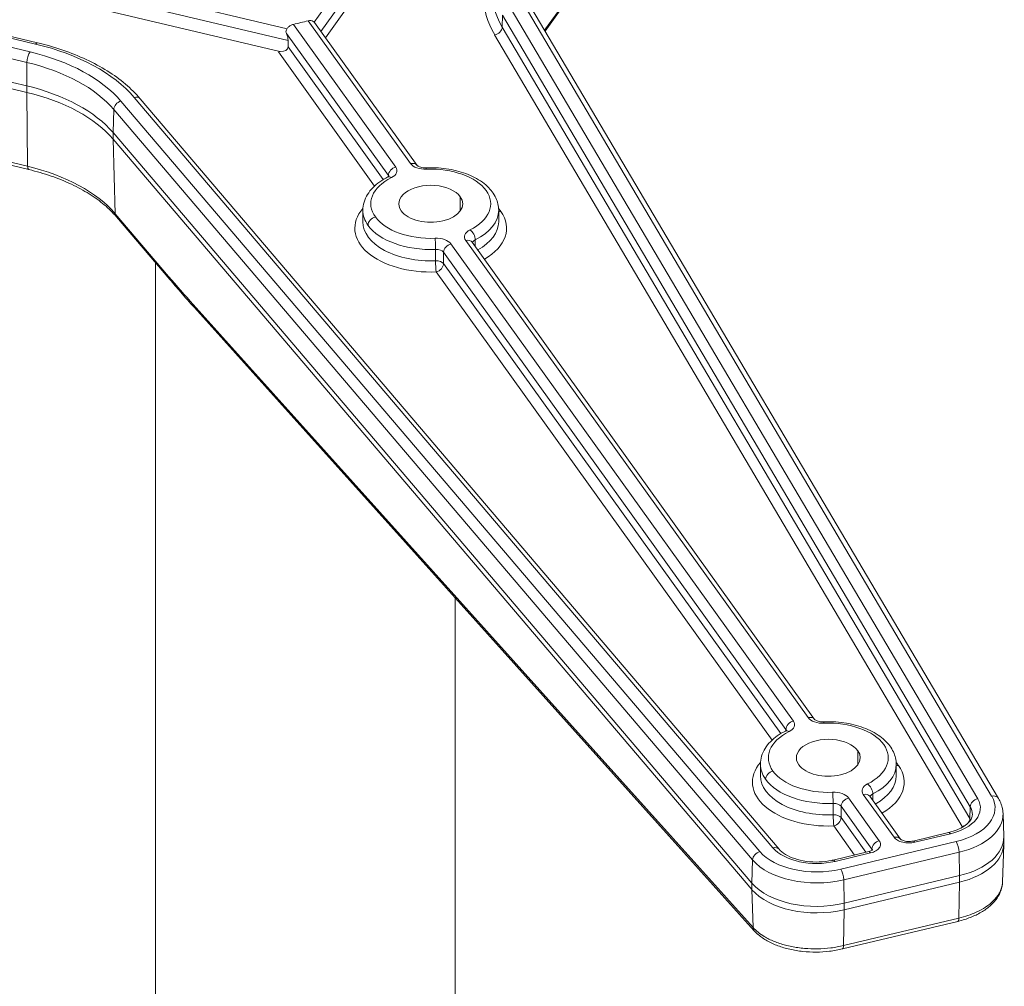
# Model space of a CAD drawing. Extents: x 0 to 237, y -8 to 280.
# Drawn here: x 67 to 73, y 127 to 133 of the extents above; entities that cross this region are included whole.
import ezdxf

# ---------------------------------------------------------------- set-up
doc = ezdxf.new("R2010")
doc.units = 0
doc.header["$LTSCALE"] = 10
doc.header["$MEASUREMENT"] = 0
doc.layers.add('CADdetails-3-FINE', color=11, linetype='CONTINUOUS', lineweight=5)

msp = doc.modelspace()

# ---------------------------------------------------------------- linework, layer by layer
at = {"layer": 'CADdetails-3-FINE', "extrusion": (0, 0.816497, 0.57735)}
for p, q in [((68.9826, 133.3779), (70.2074, 135.102)), ((70.253, 135.0493), (69.0245, 133.3199)), ((69.0536, 133.2793), (70.2329, 134.9393)), ((65.8338, 134.0426), (68.8129, 133.3372)), ((68.8189, 133.2637), (65.7879, 133.9815)), ((65.8536, 133.8843), (68.7678, 133.1942)), ((70.2085, 133.4703), (73.1343, 128.5173)), ((73.2212, 128.5344), (70.2953, 133.4874)), ((73.2642, 128.519), (70.3384, 133.472)), ((70.424, 133.3271), (70.5371, 133.4849)), ((70.5316, 133.4678), (70.427, 133.322)), ((69.5854, 132.4931), (68.9445, 133.3864)), ((68.9846, 133.3755), (69.6261, 132.4814)), ((70.1612, 133.4212), (70.1589, 133.3472)), ((73.087, 128.4683), (70.1612, 133.4212)), ((67.2397, 133.2412), (66.8043, 133.3453)), ((67.2513, 133.249), (66.816, 133.3531)), ((68.8521, 133.3643), (69.4931, 132.471)), ((70.1589, 133.3472), (73.0848, 128.3942)), ((66.7692, 133.2963), (67.2046, 133.1922)), ((69.4469, 132.4191), (68.8098, 133.3071)), ((68.8189, 133.2229), (68.8189, 133.2637)), ((73.0375, 128.3452), (70.1116, 133.2981)), ((67.1855, 133.1258), (66.7501, 133.2299)), ((69.36, 132.3525), (68.7581, 133.1914)), ((68.8189, 133.2229), (69.4144, 132.3929)), ((67.1837, 132.9794), (66.7483, 133.0835)), ((67.1837, 132.9794), (67.1855, 133.1258)), ((67.1837, 132.9386), (66.7483, 133.0427)), ((67.1837, 132.9386), (67.1837, 132.9794)), ((67.1895, 132.476), (67.1837, 132.9386)), ((67.7733, 132.8843), (71.7705, 128.1875)), ((71.8529, 128.2109), (67.8556, 132.9076)), ((71.891, 128.2025), (67.8937, 132.8992)), ((67.7243, 132.6866), (67.7284, 132.8318)), ((71.7257, 128.135), (67.7284, 132.8318)), ((71.7215, 127.9899), (67.7243, 132.6866)), ((67.7243, 132.6458), (67.7243, 132.6866)), ((67.7378, 132.1791), (67.7243, 132.6458)), ((71.7215, 127.9491), (67.7243, 132.6458)), ((66.7541, 132.5802), (67.1895, 132.476)), ((67.197, 132.4552), (66.7616, 132.5593)), ((69.4469, 132.4108), (69.4469, 132.4191)), ((69.8965, 132.1974), (69.8965, 132.2858)), ((67.7378, 132.1791), (68.0716, 131.7869)), ((68.0784, 131.7683), (67.7446, 132.1605)), ((69.2867, 132.2008), (69.2867, 132.1294)), ((70.1367, 132.2008), (70.1367, 132.1294)), ((69.838, 131.9902), (71.9805, 129.0039)), ((72.0729, 129.026), (69.9304, 132.0123)), ((69.971, 132.0006), (72.1135, 129.0143)), ((69.99, 132.0154), (69.99, 131.9741)), ((69.742, 131.8846), (69.742, 131.956)), ((69.7918, 131.9383), (69.7918, 131.8669)), ((71.9343, 128.952), (69.7918, 131.9383)), ((67.9896, 108.942), (67.9896, 131.8726)), ((69.7918, 131.8669), (71.9018, 128.9258)), ((71.8474, 128.8854), (69.7456, 131.815)), ((68.2249, 131.6115), (71.7284, 127.7119)), ((68.2326, 131.5919), (71.7361, 127.6923)), ((69.8646, 110.0246), (69.8646, 129.7753)), ((71.9343, 128.9437), (71.9343, 128.952)), ((72.3839, 128.7303), (72.3839, 128.8187)), ((71.7742, 128.7337), (71.7742, 128.6622)), ((72.6242, 128.7337), (72.6242, 128.6622)), ((72.3254, 128.5231), (72.5179, 128.2548)), ((72.6103, 128.2769), (72.4178, 128.5452)), ((72.4585, 128.5335), (72.6509, 128.2652)), ((72.4775, 128.5482), (72.4775, 128.507)), ((72.2295, 128.4175), (72.2295, 128.4889)), ((72.2792, 128.4712), (72.2792, 128.3997)), ((72.4717, 128.2029), (72.2792, 128.4712)), ((73.087, 128.4683), (73.0848, 128.3942)), ((72.2792, 128.3997), (72.4347, 128.183)), ((73.2923, 128.4257), (73.2969, 128.2818)), ((72.3635, 128.166), (72.2331, 128.3479)), ((72.9515, 128.3066), (72.7293, 128.2535)), ((72.9631, 128.2988), (72.7409, 128.2456)), ((73.297, 128.2362), (73.297, 128.277)), ((72.2767, 128.0773), (72.9983, 128.2498)), ((72.4716, 128.1946), (72.4717, 128.2029)), ((73.2893, 127.9961), (73.2969, 128.2314)), ((72.4522, 128.1872), (72.2299, 128.134)), ((72.4638, 128.1794), (72.2416, 128.1262)), ((73.0174, 128.1834), (72.2958, 128.0109)), ((73.0192, 128.037), (73.0174, 128.1834)), ((71.7215, 127.9899), (71.7257, 128.135)), ((73.0192, 128.037), (72.2976, 127.8644)), ((73.0192, 127.9962), (73.0192, 128.037)), ((71.7215, 127.9491), (71.7215, 127.9899)), ((72.2976, 127.8644), (72.2958, 128.0109)), ((73.0192, 127.9962), (72.2976, 127.8236)), ((73.0164, 127.7714), (73.0192, 127.9962)), ((71.7284, 127.7119), (71.7215, 127.9491)), ((72.2976, 127.8236), (72.2976, 127.8644)), ((72.2948, 127.5989), (72.2976, 127.8236)), ((72.2948, 127.5989), (73.0164, 127.7714)), ((72.2873, 127.578), (73.0089, 127.7505))]:
    msp.add_line(p, q, dxfattribs=at)
at = {"layer": 'CADdetails-3-FINE', "extrusion": (6.51031e-17, 1.66533e-16, -1)}
msp.add_ellipse((71.3408, 133.5402), major_axis=(1.2987, 0), ratio=0.57735, start_param=2.812909, end_param=3.47846, dxfattribs=at)
at = {"layer": 'CADdetails-3-FINE'}
for centre, major_axis, ratio, start_param, end_param in [((71.3408, 133.5799), (1.2487, 0), 0.57735, 3.123075, 3.470277), ((67.9896, 134.6419), (2.375, 0), 0.57735, 5.084034, 5.126142), ((70.1116, 133.339), (0.043, 0.0254), 0.772788, 4.284139, 5.828755), ((67.2046, 133.1514), (0.0116, 0.0486), 0.31246, 0.653264, 2.19788), ((66.7819, 132.603), (1.1964, 0), 0.57735, 0.456714, 1.178097), ((68.7537, 133.2383), (0.0638, -0.0236), 0.575709, 5.171313, 6.49322), ((66.7819, 132.5633), (1.0546, 0), 0.57735, 0.456714, 1.178097), ((66.7819, 132.4193), (1.05, 0), 0.57735, 0.456714, 1.178097), ((66.7819, 132.3785), (1.05, 0), 0.57735, 0.456714, 1.178097), ((67.7733, 132.8434), (0.0381, 0.0324), 0.732811, 1.013154, 2.55777), ((69.5854, 132.4522), (0.0406, 0.0291), 0.754344, 0.000163, 1.074737), ((69.7117, 132.2416), (0.375, 0), 0.57735, 5.426377, 7.925392), ((69.7117, 132.2416), (0.375, 0), 0.57735, 2.284784, 3.534292), ((69.4007, 132.4081), (0.05, 0), 0.57735, 0.167906, 0.392699), ((69.7117, 132.2416), (0.2, 0), 0.57735, 0.392699, 3.534292), ((69.7117, 132.2416), (0.2, 0), 0.57735, 3.534292, 6.675884), ((69.7117, 132.2416), (0.375, 0), 0.57735, 3.534292, 4.783799), ((69.7117, 132.1294), (0.425, 0), 0.57735, 3.141593, 4.783799), ((69.7117, 132.1294), (0.425, 0), 0.57735, 5.476403, 6.283185), ((69.7385, 131.9848), (-0.0021, 0.05), 0.058257, -2.18748, -0.616683), ((69.9573, 132.0372), (-0.0224, 0.0447), 0.534685, -2.32295, -0.752154), ((69.9304, 131.9714), (0.0406, 0.0291), 0.754344, 0, 1.074737), ((70.0228, 131.9935), (0.05, 0), 0.57735, 2.284784, 3.004565), ((69.7456, 131.9273), (0.05, 0), 0.57735, 0.392699, 1.642207), ((69.7456, 131.8558), (-0.0021, 0.05), 0.058257, 0.954113, 2.524909), ((67.837, 139.8715), (-2.9353, 9.5454), 0.344839, 2.466577, 2.501426), ((72.0729, 128.9851), (0.0406, 0.0291), 0.754344, 0.000163, 1.074737), ((71.8881, 128.9409), (0.05, 0), 0.57735, 0.167906, 0.392699), ((72.1992, 128.7745), (0.375, 0), 0.57735, 5.426377, 7.925392), ((72.1992, 128.7745), (0.375, 0), 0.57735, 2.284784, 3.534292), ((72.1992, 128.7745), (0.2, 0), 0.57735, 0.392699, 3.534292), ((72.1992, 128.7745), (0.2, 0), 0.57735, 3.534292, 6.675884), ((72.1992, 128.6622), (0.425, 0), 0.57735, 3.141593, 4.783799), ((72.1992, 128.7745), (0.375, 0), 0.57735, 3.534292, 4.783799), ((72.1992, 128.6622), (0.425, 0), 0.57735, 5.476403, 6.283185), ((72.4447, 128.5701), (-0.0224, 0.0447), 0.534685, -2.32295, -0.752154), ((72.3254, 128.4822), (0.0406, 0.0291), 0.754344, 1.074737, 2.645534), ((72.4178, 128.5043), (0.0406, 0.0291), 0.754344, 0, 1.074737), ((72.5102, 128.5264), (0.05, 0), 0.57735, 2.284784, 3.004565), ((72.847, 128.4607), (0.3954, 0), 0.57735, 5.105088, 6.611869), ((72.2331, 128.4601), (0.05, 0), 0.57735, 0.392699, 1.642207), ((72.847, 128.421), (0.2536, 0), 0.57735, -0.018517, 0.328684), ((72.2331, 128.3887), (-0.0021, 0.05), 0.058257, 0.954113, 2.524909), ((73.0375, 128.386), (0.043, 0.0254), 0.772788, 5.147182, 5.828755), ((73.0375, 128.386), (0.043, 0.0254), 0.772788, 4.284139, 4.719134), ((72.847, 128.3076), (0.2013, 0), 0.57735, 0.29182, 0.328684), ((72.6103, 128.2361), (0.0406, 0.0291), 0.754344, 0.000268, 1.074737), ((72.5179, 128.214), (0.0406, 0.0291), 0.754344, 1.074737, 2.645534), ((71.7705, 128.1467), (0.0381, 0.0324), 0.732811, 1.013154, 2.55777), ((72.1254, 128.2882), (0.3954, 0), 0.57735, 3.598307, 5.105088), ((72.4638, 128.1385), (-0.0116, 0.0486), 0.31246, -0.653264, 0), ((72.2416, 128.0854), (-0.0116, 0.0486), 0.31246, -0.653264, 0), ((72.9972, 127.7992), (-0.0116, 0.0486), 0.31246, 3.141593, 4.032945), ((72.2757, 127.6266), (-0.0116, 0.0486), 0.31246, 3.141593, 4.032945)]:
    msp.add_ellipse(centre, major_axis=major_axis, ratio=ratio, start_param=start_param, end_param=end_param, dxfattribs=at)
at = {"layer": 'CADdetails-3-FINE', "extrusion": (3.19682e-17, -1.65776e-16, -1)}
msp.add_ellipse((68.792, 133.3013), major_axis=(0.0205, -0.0551), ratio=0.318552, start_param=4.72623, end_param=5.574292, dxfattribs=at)
at = {"layer": 'CADdetails-3-FINE', "extrusion": (4.39067e-17, -1.11022e-16, -1)}
msp.add_ellipse((66.7819, 132.603), major_axis=(1.1046, 0), ratio=0.57735, start_param=-1.178097, end_param=-0.456714, dxfattribs=at)
at = {"layer": 'CADdetails-3-FINE', "extrusion": (9.50663e-17, -7.98112e-17, -1)}
msp.add_ellipse((67.2397, 133.2003), major_axis=(0.0116, 0.0486), ratio=0.31246, start_param=-0.653264, end_param=0, dxfattribs=at)
at = {"layer": 'CADdetails-3-FINE', "extrusion": (-7.8971e-18, -1.99992e-16, -1)}
msp.add_ellipse((68.7578, 133.2329), major_axis=(0.0428, 0.0262), ratio=0.784228, start_param=1.762175, end_param=2.010714, dxfattribs=at)
at = {"layer": 'CADdetails-3-FINE', "extrusion": (-6.29604e-18, -7.82517e-17, -1)}
msp.add_ellipse((67.8556, 132.8668), major_axis=(0.0381, 0.0324), ratio=0.732811, start_param=-1.013154, end_param=0, dxfattribs=at)
at = {"layer": 'CADdetails-3-FINE', "extrusion": (1.18375e-16, -1.11022e-16, -1)}
msp.add_ellipse((66.7819, 131.9079), major_axis=(1.0651, 0), ratio=0.57735, start_param=-1.178097, end_param=-0.456714, dxfattribs=at)
at = {"layer": 'CADdetails-3-FINE', "extrusion": (1.07392e-16, 3.13941e-17, -1)}
msp.add_ellipse((67.2086, 132.5038), major_axis=(0.0116, 0.0486), ratio=0.31246, start_param=3.141593, end_param=4.032945, dxfattribs=at)
at = {"layer": 'CADdetails-3-FINE', "extrusion": (-1.36307e-16, 3.80446e-16, -1)}
for centre in [(69.4931, 132.4302), (71.9805, 128.963)]:
    msp.add_ellipse(centre, major_axis=(0.0406, 0.0291), ratio=0.754344, start_param=-2.645534, end_param=-1.074737, dxfattribs=at)
at = {"layer": 'CADdetails-3-FINE', "extrusion": (4.72608e-17, -1.11022e-16, -1)}
msp.add_ellipse((69.4007, 132.4489), major_axis=(0.1, 0), ratio=0.57735, start_param=-0.392699, end_param=0.856809, dxfattribs=at)
at = {"layer": 'CADdetails-3-FINE', "extrusion": (4.72608e-17, 1.66533e-16, -1)}
for centre, start_param, end_param in [((69.6778, 132.5152), 1.499386, 2.748894), ((72.2331, 128.501), -1.642207, -0.392699)]:
    msp.add_ellipse(centre, major_axis=(0.1, 0), ratio=0.57735, start_param=start_param, end_param=end_param, dxfattribs=at)
at = {"layer": 'CADdetails-3-FINE', "extrusion": (7.85534e-17, -5.23143e-17, -1)}
msp.add_ellipse((69.685, 132.4168), major_axis=(-0.0021, 0.05), ratio=0.058257, start_param=0, end_param=0.616683, dxfattribs=at)
at = {"layer": 'CADdetails-3-FINE', "extrusion": (0, 0, -1)}
for centre, major_axis, ratio, start_param, end_param in [((69.4661, 132.3644), (-0.0224, 0.0447), 0.534685, 0, 0.752154), ((69.838, 131.9493), (0.0406, 0.0291), 0.754344, -2.645534, -1.074737)]:
    msp.add_ellipse(centre, major_axis=major_axis, ratio=ratio, start_param=start_param, end_param=end_param, dxfattribs=at)
at = {"layer": 'CADdetails-3-FINE', "extrusion": (4.28326e-17, 2.22045e-16, -1)}
msp.add_ellipse((69.7117, 132.0885), major_axis=(0.475, 0), ratio=0.57735, start_param=1.499386, end_param=3.606052, dxfattribs=at)
at = {"layer": 'CADdetails-3-FINE', "extrusion": (4.52431e-17, -2.71242e-30, -1)}
msp.add_ellipse((69.7117, 132.0885), major_axis=(0.475, 0), ratio=0.57735, start_param=-0.464459, end_param=-0.392699, dxfattribs=at)
at = {"layer": 'CADdetails-3-FINE', "extrusion": (-4.22739e-17, -3.59779e-17, -1)}
msp.add_ellipse((67.7827, 132.1929), major_axis=(0.0381, 0.0324), ratio=0.732811, start_param=3.141593, end_param=3.673055, dxfattribs=at)
at = {"layer": 'CADdetails-3-FINE', "extrusion": (8.41324e-18, -1.11022e-16, -1)}
msp.add_ellipse((69.7117, 132.2008), major_axis=(0.425, 0), ratio=0.57735, start_param=2.748894, end_param=3.141593, dxfattribs=at)
at = {"layer": 'CADdetails-3-FINE', "extrusion": (7.15887e-17, -2.90238e-16, -1)}
for centre in [(69.3653, 132.1179), (71.8527, 128.6508)]:
    msp.add_ellipse(centre, major_axis=(0.0406, 0.0291), ratio=0.754344, start_param=-2.645534, end_param=-1.074737, dxfattribs=at)
at = {"layer": 'CADdetails-3-FINE', "extrusion": (8.13397e-17, -2.22045e-16, -1)}
msp.add_ellipse((69.7117, 132.2008), major_axis=(0.425, 0), ratio=0.57735, start_param=0, end_param=0.856809, dxfattribs=at)
at = {"layer": 'CADdetails-3-FINE', "extrusion": (6.08252e-17, -1.11022e-16, -1)}
for centre in [(69.7117, 132.0885), (72.1992, 128.6214)]:
    msp.add_ellipse(centre, major_axis=(0.475, 0), ratio=0.57735, start_param=-0.392699, end_param=0.786554, dxfattribs=at)
at = {"layer": 'CADdetails-3-FINE', "extrusion": (6.47186e-17, -9.02078e-17, -1)}
msp.add_ellipse((70.1506, 132.2343), major_axis=(0.0406, 0.0291), ratio=0.754344, start_param=2.066855, end_param=2.371198, dxfattribs=at)
at = {"layer": 'CADdetails-3-FINE', "extrusion": (8.4605e-17, -5.07694e-30, -1)}
msp.add_ellipse((69.7117, 132.2008), major_axis=(0.425, 0), ratio=0.57735, start_param=1.499386, end_param=2.748894, dxfattribs=at)
at = {"layer": 'CADdetails-3-FINE', "extrusion": (4.72608e-17, 5.55112e-17, -1)}
msp.add_ellipse((69.7456, 131.9681), major_axis=(0.1, 0), ratio=0.57735, start_param=-1.642207, end_param=-0.392699, dxfattribs=at)
at = {"layer": 'CADdetails-3-FINE', "extrusion": (4.72608e-17, -2.83338e-30, -1)}
msp.add_ellipse((70.0228, 132.0344), major_axis=(0.1, 0), ratio=0.57735, start_param=2.748894, end_param=3.998401, dxfattribs=at)
at = {"layer": 'CADdetails-3-FINE', "extrusion": (2.87571e-17, -5.55112e-17, -1)}
msp.add_ellipse((69.7456, 131.8558), major_axis=(0.05, 0), ratio=0.57735, start_param=-1.642207, end_param=-0.392699, dxfattribs=at)
at = {"layer": 'CADdetails-3-FINE', "extrusion": (-1.27446e-17, -7.74632e-17, -1)}
for centre in [(69.7456, 131.8558), (72.2331, 128.3887)]:
    msp.add_ellipse(centre, major_axis=(0.0406, 0.0291), ratio=0.754344, start_param=0.496059, end_param=2.066855, dxfattribs=at)
at = {"layer": 'CADdetails-3-FINE', "extrusion": (6.29604e-18, 7.82517e-17, -1)}
msp.add_ellipse((68.1165, 131.8007), major_axis=(0.0381, 0.0324), ratio=0.732811, start_param=3.141593, end_param=3.673055, dxfattribs=at)
at = {"layer": 'CADdetails-3-FINE', "extrusion": (-7.83925e-17, 4.19463e-18, -1)}
msp.add_ellipse((68.2698, 131.6253), major_axis=(0.0372, 0.0334), ratio=0.752804, start_param=3.141593, end_param=3.692989, dxfattribs=at)
at = {"layer": 'CADdetails-3-FINE', "extrusion": (4.72608e-17, -5.55112e-17, -1)}
for centre, start_param, end_param in [((71.8881, 128.9818), -0.392699, 0.856809), ((72.5102, 128.5672), 2.748894, 3.998401)]:
    msp.add_ellipse(centre, major_axis=(0.1, 0), ratio=0.57735, start_param=start_param, end_param=end_param, dxfattribs=at)
at = {"layer": 'CADdetails-3-FINE', "extrusion": (1.02534e-17, 5.55112e-17, -1)}
msp.add_ellipse((72.1653, 129.0481), major_axis=(0.1, 0), ratio=0.57735, start_param=1.499386, end_param=2.748894, dxfattribs=at)
at = {"layer": 'CADdetails-3-FINE', "extrusion": (-2.48095e-17, -7.44813e-17, -1)}
msp.add_ellipse((71.9536, 128.8973), major_axis=(-0.0224, 0.0447), ratio=0.534685, start_param=0, end_param=0.752154, dxfattribs=at)
at = {"layer": 'CADdetails-3-FINE', "extrusion": (2.11456e-16, 8.73294e-18, -1)}
msp.add_ellipse((72.1724, 128.9496), major_axis=(-0.0021, 0.05), ratio=0.058257, start_param=0, end_param=0.616683, dxfattribs=at)
at = {"layer": 'CADdetails-3-FINE', "extrusion": (-1.26786e-17, -1.11022e-16, -1)}
msp.add_ellipse((72.1992, 128.6214), major_axis=(0.475, 0), ratio=0.57735, start_param=1.499386, end_param=3.606052, dxfattribs=at)
at = {"layer": 'CADdetails-3-FINE', "extrusion": (-1.25984e-16, 7.52501e-30, -1)}
msp.add_ellipse((72.1992, 128.7337), major_axis=(0.425, 0), ratio=0.57735, start_param=2.748894, end_param=3.141593, dxfattribs=at)
at = {"layer": 'CADdetails-3-FINE', "extrusion": (-4.75615e-18, 5.55112e-17, -1)}
msp.add_ellipse((72.1992, 128.7337), major_axis=(0.425, 0), ratio=0.57735, start_param=0, end_param=0.856809, dxfattribs=at)
at = {"layer": 'CADdetails-3-FINE', "extrusion": (5.31405e-18, -5.55112e-17, -1)}
msp.add_ellipse((72.1992, 128.6214), major_axis=(0.475, 0), ratio=0.57735, start_param=-0.464459, end_param=-0.392699, dxfattribs=at)
at = {"layer": 'CADdetails-3-FINE', "extrusion": (-4.51039e-17, -3.23593e-17, -1)}
msp.add_ellipse((72.638, 128.7672), major_axis=(0.0406, 0.0291), ratio=0.754344, start_param=2.066855, end_param=2.371198, dxfattribs=at)
at = {"layer": 'CADdetails-3-FINE', "extrusion": (6.39244e-17, 5.55112e-17, -1)}
msp.add_ellipse((72.1992, 128.7337), major_axis=(0.425, 0), ratio=0.57735, start_param=1.499386, end_param=2.748894, dxfattribs=at)
at = {"layer": 'CADdetails-3-FINE', "extrusion": (-9.24194e-17, 5.17416e-17, -1)}
msp.add_ellipse((72.2259, 128.5177), major_axis=(-0.0021, 0.05), ratio=0.058257, start_param=0.616683, end_param=2.18748, dxfattribs=at)
at = {"layer": 'CADdetails-3-FINE', "extrusion": (8.63661e-17, -5.18741e-30, -1)}
msp.add_ellipse((72.847, 128.4607), major_axis=(0.3036, 0), ratio=0.57735, start_param=-0.328684, end_param=1.178097, dxfattribs=at)
at = {"layer": 'CADdetails-3-FINE', "extrusion": (-1.12935e-16, 1.9118e-16, -1)}
msp.add_ellipse((73.1343, 128.4765), major_axis=(0.043, 0.0254), ratio=0.772788, start_param=-2.687162, end_param=-1.142546, dxfattribs=at)
at = {"layer": 'CADdetails-3-FINE', "extrusion": (1.32496e-16, -1.15151e-16, -1)}
msp.add_ellipse((73.2212, 128.4936), major_axis=(0.043, 0.0254), ratio=0.772788, start_param=-1.142546, end_param=0, dxfattribs=at)
at = {"layer": 'CADdetails-3-FINE', "extrusion": (1.02534e-17, -5.55112e-17, -1)}
msp.add_ellipse((72.2331, 128.3887), major_axis=(0.05, 0), ratio=0.57735, start_param=-1.642207, end_param=-0.392699, dxfattribs=at)
at = {"layer": 'CADdetails-3-FINE', "extrusion": (1.22236e-16, -1.11022e-16, -1)}
msp.add_ellipse((72.847, 128.421), major_axis=(0.4454, 0), ratio=0.57735, start_param=-0.018517, end_param=1.178097, dxfattribs=at)
at = {"layer": 'CADdetails-3-FINE', "extrusion": (5.89177e-17, -1.11022e-16, -1)}
msp.add_ellipse((72.847, 128.3474), major_axis=(0.2513, 0), ratio=0.57735, start_param=-0.328684, end_param=-0.266783, dxfattribs=at)
at = {"layer": 'CADdetails-3-FINE', "extrusion": (2.58224e-17, -1.07978e-16, -1)}
msp.add_ellipse((72.9631, 128.258), major_axis=(-0.0116, 0.0486), ratio=0.31246, start_param=0, end_param=0.653264, dxfattribs=at)
at = {"layer": 'CADdetails-3-FINE', "extrusion": (8.49044e-17, 1.11022e-16, -1)}
msp.add_ellipse((72.847, 128.277), major_axis=(0.45, 0), ratio=0.57735, start_param=-0.018517, end_param=1.178097, dxfattribs=at)
at = {"layer": 'CADdetails-3-FINE', "extrusion": (3.59779e-17, -4.22739e-17, -1)}
msp.add_ellipse((71.8529, 128.17), major_axis=(0.0381, 0.0324), ratio=0.732811, start_param=-1.013154, end_param=0, dxfattribs=at)
at = {"layer": 'CADdetails-3-FINE', "extrusion": (5.52326e-17, -3.30824e-30, -1)}
msp.add_ellipse((72.1254, 128.2882), major_axis=(0.3036, 0), ratio=0.57735, start_param=1.178097, end_param=2.684879, dxfattribs=at)
at = {"layer": 'CADdetails-3-FINE', "extrusion": (1.20889e-16, -2.81663e-17, -1)}
msp.add_ellipse((72.7409, 128.2048), major_axis=(-0.0116, 0.0486), ratio=0.31246, start_param=0, end_param=0.653264, dxfattribs=at)
at = {"layer": 'CADdetails-3-FINE', "extrusion": (-2.44707e-16, -2.2975e-16, -1)}
msp.add_ellipse((72.9983, 128.209), major_axis=(-0.0116, 0.0486), ratio=0.31246, start_param=0.653264, end_param=2.19788, dxfattribs=at)
at = {"layer": 'CADdetails-3-FINE', "extrusion": (-2.86624e-17, 1.11022e-16, -1)}
msp.add_ellipse((72.847, 128.2362), major_axis=(0.45, 0), ratio=0.57735, start_param=0, end_param=1.178097, dxfattribs=at)
at = {"layer": 'CADdetails-3-FINE', "extrusion": (1.33198e-16, 2.22045e-16, -1)}
msp.add_ellipse((72.1254, 128.2484), major_axis=(0.4454, 0), ratio=0.57735, start_param=1.178097, end_param=2.684879, dxfattribs=at)
at = {"layer": 'CADdetails-3-FINE', "extrusion": (9.44804e-17, 2.25946e-17, -1)}
msp.add_ellipse((72.2767, 128.0364), major_axis=(-0.0116, 0.0486), ratio=0.31246, start_param=0.653264, end_param=2.19788, dxfattribs=at)
at = {"layer": 'CADdetails-3-FINE', "extrusion": (1.15255e-16, 5.55112e-17, -1)}
msp.add_ellipse((72.1254, 128.1045), major_axis=(0.45, 0), ratio=0.57735, start_param=1.178097, end_param=2.684879, dxfattribs=at)
at = {"layer": 'CADdetails-3-FINE', "extrusion": (1.01352e-16, 1.66533e-16, -1)}
msp.add_ellipse((72.1254, 128.0636), major_axis=(0.45, 0), ratio=0.57735, start_param=1.178097, end_param=2.684879, dxfattribs=at)
at = {"layer": 'CADdetails-3-FINE', "extrusion": (-1.85495e-16, 2.06468e-16, -1)}
msp.add_ellipse((71.7733, 127.7257), major_axis=(0.0372, 0.0334), ratio=0.752804, start_param=3.141593, end_param=3.692989, dxfattribs=at)
at = {"layer": 'CADdetails-3-FINE'}
for points, knots in [([(68.9445, 133.3864), (68.9503, 133.3879), (68.9564, 133.3884), (68.9676, 133.3872), (68.9727, 133.3854), (68.9798, 133.3809), (68.9825, 133.3784), (68.9846, 133.3755)], [-0.1507104, -0.1507104, -0.1507104, -0.1507104, -0.1130297, -0.1130297, -0.0753489, -0.0753489, -0.0474157, -0.0474157, -0.0474157, -0.0474157]), ([(68.8057, 133.3183), (68.8062, 133.322), (68.8073, 133.3259), (68.8113, 133.3352), (68.8149, 133.3406), (68.8232, 133.3496), (68.8285, 133.3539), (68.84, 133.3606), (68.8463, 133.363), (68.8521, 133.3643)], [-0.5908475, -0.5908475, -0.5908475, -0.5908475, -0.5651102, -0.5651102, -0.5274358, -0.5274358, -0.489755, -0.489755, -0.4520742, -0.4520742, -0.4520742, -0.4520742]), ([(67.8937, 132.8992), (67.8664, 132.9313), (67.8353, 132.962), (67.7664, 133.0201), (67.7285, 133.0474), (67.6468, 133.0986), (67.6029, 133.1223), (67.5101, 133.1657), (67.4612, 133.1855), (67.3591, 133.2205), (67.306, 133.2359), (67.2513, 133.249)], [1.6348113, 1.6348113, 1.6348113, 1.6348113, 1.7790879, 1.7790879, 1.9233646, 1.9233646, 2.0676412, 2.0676412, 2.2119179, 2.2119179, 2.3561945, 2.3561945, 2.3561945, 2.3561945]), ([(67.7446, 132.1605), (67.7229, 132.186), (67.6977, 132.2109), (67.641, 132.2587), (67.6094, 132.2816), (67.5403, 132.3248), (67.5029, 132.3451), (67.423, 132.3825), (67.3805, 132.3996), (67.2915, 132.4302), (67.245, 132.4437), (67.197, 132.4552)], [1.6348113, 1.6348113, 1.6348113, 1.6348113, 1.7790879, 1.7790879, 1.9233646, 1.9233646, 2.0676412, 2.0676412, 2.2119179, 2.2119179, 2.3561945, 2.3561945, 2.3561945, 2.3561945]), ([(69.6261, 132.4814), (69.6261, 132.4814), (69.6266, 132.4807), (69.6289, 132.4788), (69.6307, 132.4776), (69.6356, 132.4749), (69.6387, 132.4735), (69.6463, 132.4708), (69.6508, 132.4696), (69.6608, 132.4677), (69.6664, 132.467), (69.6757, 132.4666), (69.6793, 132.4666), (69.6829, 132.4667)], [4.7246, 4.7246, 4.7246, 4.7246, 4.934663, 4.934663, 5.133636, 5.133636, 5.342495, 5.342495, 5.56841, 5.56841, 5.809225, 5.809225, 5.961897, 5.961897, 5.961897, 5.961897]), ([(70.1367, 132.2008), (70.1367, 132.2273), (70.1305, 132.2537), (70.1068, 132.3047), (70.0884, 132.3289), (70.04, 132.3746), (70.0085, 132.3954), (69.9376, 132.4294), (69.8981, 132.4427), (69.8147, 132.4611), (69.7707, 132.4662), (69.712, 132.4675), (69.6974, 132.4673), (69.6829, 132.4667)], [1.178097, 1.178097, 1.178097, 1.178097, 1.440706, 1.440706, 1.727541, 1.727541, 2.055371, 2.055371, 2.383812, 2.383812, 2.712253, 2.712253, 2.820304, 2.820304, 2.820304, 2.820304]), ([(69.4438, 132.4091), (69.4255, 132.4), (69.4084, 132.3899), (69.3768, 132.3675), (69.3623, 132.3554), (69.3366, 132.3291), (69.3253, 132.3149), (69.3067, 132.2848), (69.2993, 132.2687), (69.2893, 132.2354), (69.2867, 132.2181), (69.2867, 132.2008)], [3.4628812, 3.4628812, 3.4628812, 3.4628812, 3.634243, 3.634243, 3.8056047, 3.8056047, 3.9769664, 3.9769664, 4.1483282, 4.1483282, 4.3196899, 4.3196899, 4.3196899, 4.3196899]), ([(69.4438, 132.4091), (69.446, 132.4103), (69.4479, 132.4114), (69.4506, 132.4133), (69.4515, 132.4141), (69.4523, 132.4149), (69.4524, 132.4151), (69.4524, 132.4151)], [0.3212886, 0.3212886, 0.3212886, 0.3212886, 0.4926503, 0.4926503, 0.6640121, 0.6640121, 0.7731876, 0.7731876, 0.7731876, 0.7731876]), ([(68.2326, 131.5919), (68.2036, 131.6241), (68.1746, 131.6569), (68.1232, 131.7159), (68.1008, 131.7419), (68.0784, 131.7683)], [0, 0, 0, 0, 10.000478, 10.000478, 17.725012, 17.725012, 17.725012, 17.725012]), ([(72.1135, 129.0143), (72.1135, 129.0143), (72.114, 129.0136), (72.1164, 129.0117), (72.1182, 129.0104), (72.123, 129.0078), (72.1262, 129.0064), (72.1337, 129.0037), (72.1382, 129.0025), (72.1483, 129.0006), (72.1538, 128.9999), (72.1631, 128.9995), (72.1667, 128.9994), (72.1703, 128.9996)], [4.7246, 4.7246, 4.7246, 4.7246, 4.934663, 4.934663, 5.133636, 5.133636, 5.342495, 5.342495, 5.56841, 5.56841, 5.809225, 5.809225, 5.961897, 5.961897, 5.961897, 5.961897]), ([(71.9312, 128.942), (71.913, 128.9329), (71.8958, 128.9227), (71.8642, 128.9004), (71.8498, 128.8883), (71.824, 128.862), (71.8128, 128.8478), (71.7941, 128.8176), (71.7868, 128.8016), (71.7768, 128.7683), (71.7742, 128.751), (71.7742, 128.7337)], [3.4628812, 3.4628812, 3.4628812, 3.4628812, 3.634243, 3.634243, 3.8056047, 3.8056047, 3.9769664, 3.9769664, 4.1483282, 4.1483282, 4.3196899, 4.3196899, 4.3196899, 4.3196899]), ([(71.9312, 128.942), (71.9335, 128.9432), (71.9353, 128.9443), (71.9381, 128.9462), (71.939, 128.947), (71.9397, 128.9478), (71.9399, 128.948), (71.9399, 128.948)], [0.3212886, 0.3212886, 0.3212886, 0.3212886, 0.4926503, 0.4926503, 0.6640121, 0.6640121, 0.7731876, 0.7731876, 0.7731876, 0.7731876]), ([(72.6242, 128.7337), (72.6242, 128.7602), (72.618, 128.7866), (72.5942, 128.8376), (72.5759, 128.8618), (72.5274, 128.9075), (72.4959, 128.9283), (72.425, 128.9623), (72.3855, 128.9755), (72.3021, 128.994), (72.2581, 128.9991), (72.1994, 129.0003), (72.1849, 129.0002), (72.1703, 128.9996)], [1.178097, 1.178097, 1.178097, 1.178097, 1.440706, 1.440706, 1.727541, 1.727541, 2.055371, 2.055371, 2.383812, 2.383812, 2.712253, 2.712253, 2.820304, 2.820304, 2.820304, 2.820304]), ([(73.2923, 128.4257), (73.2921, 128.4323), (73.2915, 128.4387), (73.2897, 128.4517), (73.2884, 128.4581), (73.2853, 128.4708), (73.2834, 128.477), (73.2789, 128.4894), (73.2764, 128.4955), (73.2708, 128.5074), (73.2676, 128.5133), (73.2642, 128.519)], [1.1966145, 1.1966145, 1.1966145, 1.1966145, 1.2586479, 1.2586479, 1.3206813, 1.3206813, 1.3827146, 1.3827146, 1.444748, 1.444748, 1.5067813, 1.5067813, 1.5067813, 1.5067813]), ([(72.9515, 128.3066), (72.9708, 128.3112), (72.9889, 128.3171), (73.0217, 128.3307), (73.0363, 128.3385), (73.061, 128.3549), (73.0712, 128.3637), (73.0866, 128.3807), (73.092, 128.389), (73.0988, 128.4044), (73.1003, 128.4114), (73.1006, 128.4183)], [6.283185, 6.283185, 6.283185, 6.283185, 6.515101, 6.515101, 6.747017, 6.747017, 6.978933, 6.978933, 7.210849, 7.210849, 7.442765, 7.442765, 7.442765, 7.442765]), ([(72.7409, 128.2456), (72.7288, 128.2428), (72.7158, 128.2413), (72.7027, 128.2413), (72.6896, 128.2413), (72.6765, 128.2428), (72.6644, 128.2457), (72.6523, 128.2485), (72.6412, 128.2528), (72.632, 128.2582), (72.6227, 128.2635), (72.6153, 128.2699), (72.6103, 128.2769)], [0, 0, 0, 0, 0.392699, 0.392699, 0.392699, 0.785398, 0.785398, 0.785398, 1.178097, 1.178097, 1.178097, 1.570796, 1.570796, 1.570796, 1.570796]), ([(72.6509, 128.2652), (72.6509, 128.2652), (72.6514, 128.2646), (72.6538, 128.2626), (72.6557, 128.2613), (72.6608, 128.2586), (72.664, 128.2572), (72.6715, 128.2546), (72.6759, 128.2534), (72.6856, 128.2515), (72.6911, 128.2509), (72.7025, 128.2503), (72.7086, 128.2504), (72.7196, 128.2515), (72.7247, 128.2523), (72.7293, 128.2535)], [0.057725, 0.057725, 0.057725, 0.057725, 0.808763, 0.808763, 1.545913, 1.545913, 2.280491, 2.280491, 3.053754, 3.053754, 3.903964, 3.903964, 4.805258, 4.805258, 5.616484, 5.616484, 5.616484, 5.616484]), ([(71.891, 128.2025), (71.9003, 128.1915), (71.9137, 128.1801), (71.9471, 128.1597), (71.9667, 128.1506), (72.0111, 128.1357), (72.0359, 128.1299), (72.0882, 128.1227), (72.1157, 128.1214), (72.1701, 128.1234), (72.1971, 128.1268), (72.2249, 128.1328), (72.2274, 128.1334), (72.2299, 128.134)], [4.776404, 4.776404, 4.776404, 4.776404, 5.076708, 5.076708, 5.363891, 5.363891, 5.656562, 5.656562, 5.954053, 5.954053, 6.252694, 6.252694, 6.283185, 6.283185, 6.283185, 6.283185]), ([(72.5179, 128.2548), (72.5229, 128.2478), (72.5255, 128.2403), (72.5255, 128.2327), (72.5255, 128.2252), (72.5229, 128.2176), (72.5179, 128.2106), (72.5129, 128.2036), (72.5055, 128.1972), (72.4962, 128.1919), (72.487, 128.1865), (72.4759, 128.1823), (72.4638, 128.1794)], [1.570796, 1.570796, 1.570796, 1.570796, 1.963495, 1.963495, 1.963495, 2.356194, 2.356194, 2.356194, 2.748894, 2.748894, 2.748894, 3.141593, 3.141593, 3.141593, 3.141593]), ([(72.4522, 128.1872), (72.4571, 128.1883), (72.4616, 128.1899), (72.4689, 128.193), (72.4718, 128.1946), (72.4755, 128.1972), (72.4766, 128.1982), (72.4772, 128.1988), (72.4773, 128.1989), (72.4773, 128.1989)], [0, 0, 0, 0, 0.861229, 0.861229, 1.691326, 1.691326, 2.429675, 2.429675, 2.739008, 2.739008, 2.739008, 2.739008]), ([(73.2893, 127.996), (73.2888, 127.9788), (73.2855, 127.9616), (73.2741, 127.9283), (73.2659, 127.9121), (73.2447, 127.8809), (73.2315, 127.8659), (73.2006, 127.8375), (73.1827, 127.8242), (73.143, 127.7997), (73.1209, 127.7886), (73.0738, 127.7692), (73.0487, 127.7608), (73.0181, 127.7528), (73.0135, 127.7516), (73.0089, 127.7505)], [0, 0, 0, 0, 3.835903, 3.835903, 7.742638, 7.742638, 11.824969, 11.824969, 16.070501, 16.070501, 20.413967, 20.413967, 24.747788, 24.747788, 25.505056, 25.505056, 25.505056, 25.505056]), ([(73.0164, 127.7714), (73.0552, 127.7807), (73.0915, 127.793), (73.124, 127.8078), (73.1348, 127.8127), (73.145, 127.8178), (73.1549, 127.8232), (73.1748, 127.8341), (73.1929, 127.846), (73.209, 127.8589), (73.2251, 127.8717), (73.2388, 127.8852), (73.2502, 127.8992), (73.2559, 127.9062), (73.261, 127.9134), (73.2655, 127.9208), (73.27, 127.9281), (73.2739, 127.9356), (73.2772, 127.9431), (73.2837, 127.9582), (73.2876, 127.9734), (73.2889, 127.9887), (73.2891, 127.9911), (73.2893, 127.9936), (73.2893, 127.996)], [0, 0, 0, 0, 0.00250519, 0.00250519, 0.00250519, 0.00333286, 0.00333286, 0.00333286, 0.00501038, 0.00501038, 0.00501038, 0.00667912, 0.00667912, 0.00667912, 0.00751557, 0.00751557, 0.00751557, 0.00835063, 0.00835063, 0.00835063, 0.01002076, 0.01002076, 0.01002076, 0.01028678, 0.01028678, 0.01028678, 0.01028678]), ([(71.7284, 127.7119), (71.7469, 127.6912), (71.7707, 127.6721), (71.7988, 127.6553), (71.8081, 127.6498), (71.8178, 127.6445), (71.8279, 127.6395), (71.8484, 127.6293), (71.8707, 127.6203), (71.8946, 127.6124), (71.9185, 127.6045), (71.9434, 127.598), (71.9692, 127.5929), (71.9821, 127.5903), (71.9953, 127.5881), (72.0087, 127.5862), (72.0221, 127.5843), (72.0358, 127.5827), (72.0495, 127.5815), (72.077, 127.5791), (72.1045, 127.5782), (72.1322, 127.5787), (72.1598, 127.5792), (72.1879, 127.5812), (72.2151, 127.5845), (72.2423, 127.5879), (72.2689, 127.5927), (72.2948, 127.5989)], [0, 0, 0, 0, 0.00250522, 0.00250522, 0.00250522, 0.00333456, 0.00333456, 0.00333456, 0.00501044, 0.00501044, 0.00501044, 0.00668058, 0.00668058, 0.00668058, 0.00751565, 0.00751565, 0.00751565, 0.00835073, 0.00835073, 0.00835073, 0.01002087, 0.01002087, 0.01002087, 0.01169102, 0.01169102, 0.01169102, 0.01336116, 0.01336116, 0.01336116, 0.01336116]), ([(72.2873, 127.578), (72.2614, 127.5718), (72.2344, 127.567), (72.1793, 127.5605), (72.1511, 127.5587), (72.0949, 127.5583), (72.0668, 127.5597), (72.0118, 127.5655), (71.9847, 127.5699), (71.9327, 127.5817), (71.9076, 127.5892), (71.8603, 127.6068), (71.8379, 127.6171), (71.7969, 127.6403), (71.7781, 127.6532), (71.7524, 127.6753), (71.7438, 127.6836), (71.7361, 127.6923)], [0, 0, 0, 0, 4.244826, 4.244826, 8.532576, 8.532576, 12.801139, 12.801139, 17.079249, 17.079249, 21.36188, 21.36188, 25.680047, 25.680047, 30.014363, 30.014363, 32.422307, 32.422307, 32.422307, 32.422307])]:
    msp.add_open_spline(points, degree=3, knots=knots, dxfattribs=at)
for points in [[(68.8057, 133.3183), (68.807, 133.3147), (68.8084, 133.311), (68.8098, 133.3071)], [(72.4749, 128.1968), (72.4742, 128.1989), (72.4732, 128.201), (72.4717, 128.2029)], [(73.2893, 127.996), (73.2893, 127.9961), (73.2893, 127.9961), (73.2893, 127.9961)]]:
    msp.add_open_spline(points, degree=3, dxfattribs=at)

doc.saveas('drawing.dxf')
